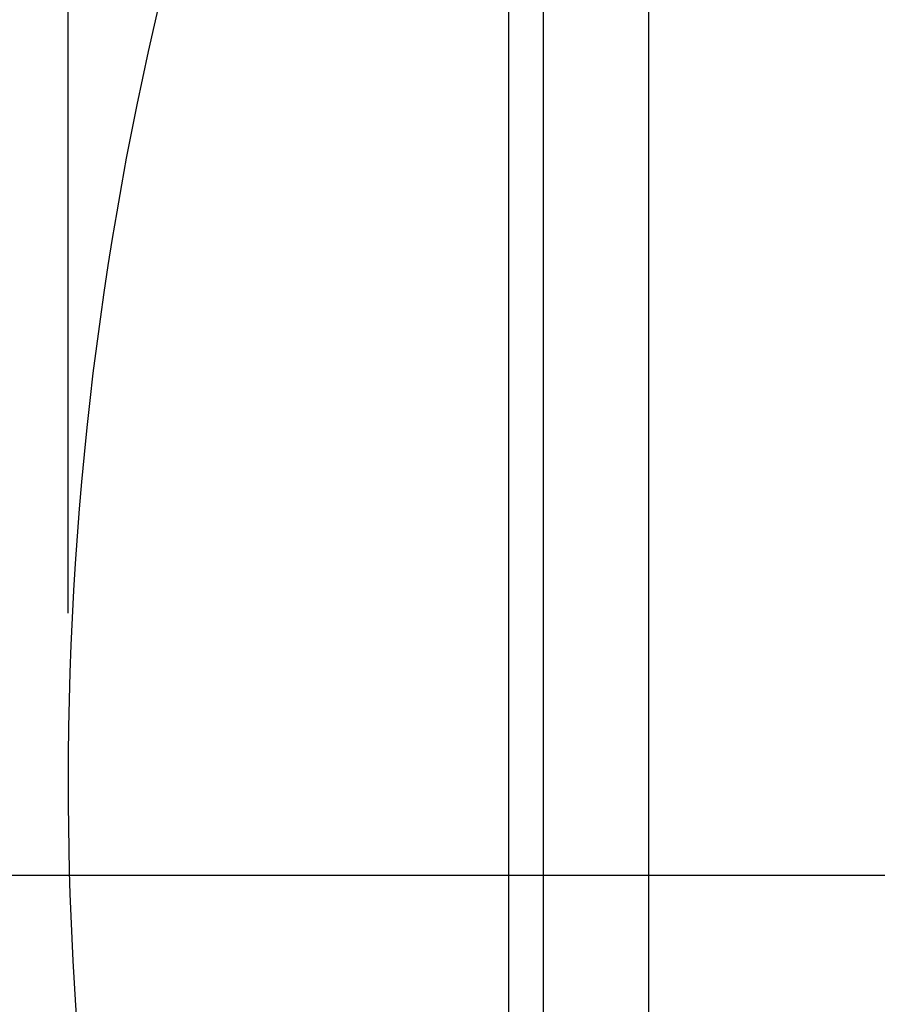
# Model space of a CAD drawing. Units: inches. Extents: x 8 to 168, y 8 to 126.
# Drawn here: x 90 to 94, y 62 to 67 of the extents above; entities that cross this region are included whole.
import ezdxf

# ---------------------------------------------------------------- set-up
doc = ezdxf.new("R2010")
doc.units = ezdxf.units.IN
doc.header["$LTSCALE"] = 16
doc.header["$MEASUREMENT"] = 0
doc.layers.add('FORMAT', color=7, linetype='Continuous')
doc.styles.add('SLDTEXTSTYLE0', font='TXT', dxfattribs={"width": 0.75})
doc.dimstyles.new('SLDDIMSTYLE1', dxfattribs={"dimtxt": 1.333333, "dimasz": 0.88, "dimexe": 0, "dimexo": 0.0625, "dimgap": 0.333333, "dimtad": 0, "dimtih": 1, "dimtoh": 1, "dimdec": 3, "dimrnd": 1e-09, "dimzin": 4, "dimdsep": 46, "dimtxsty": 'SLDTEXTSTYLE0', "dimsah": 1, "dimcen": 0.09, "dimadec": 0, "dimazin": 1, "dimtfac": 1, "dimtdec": 4, "dimtofl": 0, "dimtmove": 0, "dimatfit": 3, "dimfxl": 0, "dimfrac": 2, "dimtolj": 1, "dimtzin": 12, "dimarcsym": 0})

# ---------------------------------------------------------------- blocks, each defined once
blk = doc.blocks.new('_D_2')
at = {"layer": 'FORMAT'}
for p, q in [((90.1285, 64.0403), (90.1285, 75.4278)), ((96.8785, 63.5982), (96.8785, 75.4278)), ((90.1285, 74.4278), (86.0453, 74.4278)), ((96.8785, 74.4278), (90.1285, 74.4278))]:
    blk.add_line(p, q, dxfattribs=at)
for points in [[(90.1285, 74.4278), (91.0085, 74.2278), (91.0085, 74.6278)], [(96.8785, 74.4278), (95.9985, 74.6278), (95.9985, 74.2278)]]:
    blk.add_solid(points, dxfattribs=at)
at = {"layer": 'FORMAT', "insert": (81.6132, 75.0873), "char_height": 1.33333, "attachment_point": 1, "style": 'SLDTEXTSTYLE0'}
blk.add_mtext('6.750', dxfattribs=at)
blk = doc.blocks.new('_D_5')
at = {"layer": 'FORMAT'}
for p, q in [((90.1285, 64.0403), (90.1285, 80.469)), ((146.1285, 68.5403), (146.1285, 80.469)), ((90.1285, 79.469), (115.4198, 79.469)), ((146.1285, 79.469), (120.8371, 79.469))]:
    blk.add_line(p, q, dxfattribs=at)
for points in [[(90.1285, 79.469), (91.0085, 79.269), (91.0085, 79.669)], [(146.1285, 79.469), (145.2485, 79.669), (145.2485, 79.269)]]:
    blk.add_solid(points, dxfattribs=at)
at = {"layer": 'FORMAT', "insert": (115.4198, 80.1285), "char_height": 1.33333, "attachment_point": 1, "style": 'SLDTEXTSTYLE0'}
blk.add_mtext('56.000', dxfattribs=at)

msp = doc.modelspace()

# ---------------------------------------------------------------- linework, layer by layer
at = {"color": 7, "linetype": 'Continuous', "lineweight": 25}
for p, q in [((92.8807, 55.1427), (92.8807, 71.3381)), ((92.3807, 55.2403), (92.3807, 71.2403)), ((92.2177, 55.3352), (92.2177, 71.1454))]:
    msp.add_line(p, q, dxfattribs=at)
for start, end in [(150.39148, 180), (180, 204.23591)]:
    msp.add_arc((106.1285, 63.2403), 16, start, end, dxfattribs=at)
at = {"layer": 'FORMAT'}
msp.add_line((150.1285, 62.7982), (86.1285, 62.7982), dxfattribs=at)

# ---------------------------------------------------------------- dimensions: what is measured, and where the dimension line sits
dim = msp.add_linear_dim(base=(146.1285, 79.469), p1=(90.1285, 63.2403), p2=(146.1285, 67.7403), dimstyle='SLDDIMSTYLE1', dxfattribs=at)
dim.commit()
dim.dimension.update_dxf_attribs({"geometry": '_D_5', "text_midpoint": (118.1285, 79.469), "dimtype": 160})
dim = msp.add_linear_dim(base=(96.8785, 74.4278), p1=(90.1285, 63.2403), p2=(96.8785, 62.7982), angle=0, dimstyle='SLDDIMSTYLE1', dxfattribs=at)
dim.commit()
dim.dimension.update_dxf_attribs({"geometry": '_D_2', "text_midpoint": (83.8292, 74.4278), "dimtype": 160})

doc.saveas('drawing.dxf')
